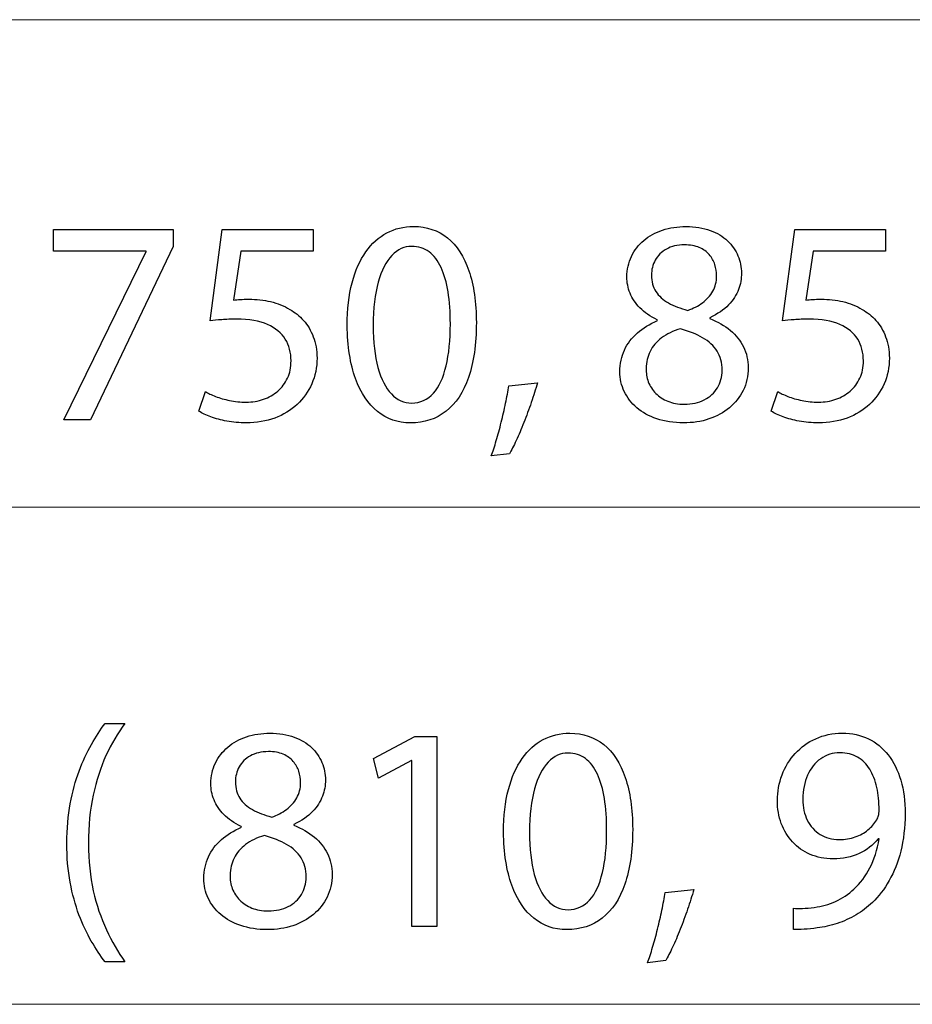
# Model space of a CAD drawing. Units: millimetres. Extents: x -43.7 to 43.7, y -14.5 to 14.5.
# Drawn here: x -7.7 to -1.2, y -14 to -6.9 of the extents above; entities that cross this region are included whole.
import ezdxf

# ---------------------------------------------------------------- set-up
doc = ezdxf.new("R2010")
doc.units = ezdxf.units.MM
doc.header["$MEASUREMENT"] = 0
doc.layers.add('Standard layer', color=7, linetype='Continuous')

msp = doc.modelspace()

# ---------------------------------------------------------------- linework, layer by layer
at = {"layer": 'Standard layer', "color": 250, "lineweight": 15}
msp.add_open_spline([(28.4776, -6.9071), (28.4776, -6.9071), (-35.7854, -6.9071), (-35.7854, -6.9071)], degree=3, dxfattribs=at)
at = {"layer": 'Standard layer', "color": 250}
for points, knots in [([(-4.8154, -8.404), (-4.8856, -8.404), (-4.9498, -8.4195), (-5.0084, -8.4505), (-5.0084, -8.4505), (-5.0669, -8.4816), (-5.1174, -8.5271), (-5.1604, -8.5878), (-5.1604, -8.5878), (-5.2035, -8.6484), (-5.2366, -8.7232), (-5.2603, -8.8121), (-5.2603, -8.8121), (-5.2836, -8.901), (-5.2955, -9.0033), (-5.2959, -9.1194), (-5.2959, -9.1194), (-5.2938, -9.2715), (-5.2737, -9.3999), (-5.2352, -9.505), (-5.2352, -9.505), (-5.1968, -9.6101), (-5.1435, -9.6899), (-5.0758, -9.7442), (-5.0758, -9.7442), (-5.008, -9.7985), (-4.929, -9.826), (-4.8387, -9.8264), (-4.8387, -9.8264), (-4.7374, -9.826), (-4.6514, -9.7978), (-4.5801, -9.7421), (-4.5801, -9.7421), (-4.5088, -9.6863), (-4.4545, -9.6045), (-4.4171, -9.4965), (-4.4171, -9.4965), (-4.3794, -9.3886), (-4.3607, -9.2566), (-4.3603, -9.1004), (-4.3603, -9.1004), (-4.3607, -8.954), (-4.3787, -8.8287), (-4.4143, -8.725), (-4.4143, -8.725), (-4.4499, -8.6213), (-4.5018, -8.5419), (-4.5695, -8.4872), (-4.5695, -8.4872), (-4.6373, -8.4322), (-4.7191, -8.4043), (-4.8154, -8.404)], [0, 0, 0, 0, 0.071429, 0.071429, 0.071429, 0.071429, 0.142857, 0.142857, 0.142857, 0.142857, 0.214286, 0.214286, 0.214286, 0.214286, 0.285714, 0.285714, 0.285714, 0.285714, 0.357143, 0.357143, 0.357143, 0.357143, 0.428571, 0.428571, 0.428571, 0.428571, 0.5, 0.5, 0.5, 0.5, 0.571429, 0.571429, 0.571429, 0.571429, 0.642857, 0.642857, 0.642857, 0.642857, 0.714286, 0.714286, 0.714286, 0.714286, 0.785714, 0.785714, 0.785714, 0.785714, 0.857143, 0.857143, 0.857143, 0.857143, 1, 1, 1, 1]), ([(-3.0479, -9.0855), (-3.1047, -9.1095), (-3.1534, -9.1395), (-3.194, -9.1748), (-3.194, -9.1748), (-3.2346, -9.2104), (-3.2659, -9.2517), (-3.2878, -9.2986), (-3.2878, -9.2986), (-3.3097, -9.3455), (-3.3206, -9.3981), (-3.321, -9.456), (-3.321, -9.456), (-3.3206, -9.5068), (-3.3104, -9.554), (-3.2892, -9.5988), (-3.2892, -9.5988), (-3.2684, -9.6433), (-3.2381, -9.6824), (-3.1982, -9.7167), (-3.1982, -9.7167), (-3.1583, -9.7505), (-3.11, -9.7773), (-3.0532, -9.7967), (-3.0532, -9.7967), (-2.9961, -9.8162), (-2.9315, -9.826), (-2.8595, -9.8264), (-2.8595, -9.8264), (-2.7936, -9.826), (-2.7322, -9.8165), (-2.6757, -9.7978), (-2.6757, -9.7978), (-2.6193, -9.7791), (-2.5696, -9.7519), (-2.5272, -9.7167), (-2.5272, -9.7167), (-2.4849, -9.6817), (-2.4517, -9.6398), (-2.4281, -9.5907), (-2.4281, -9.5907), (-2.4041, -9.5417), (-2.3921, -9.487), (-2.3918, -9.4263), (-2.3918, -9.4263), (-2.3921, -9.3713), (-2.4034, -9.3212), (-2.4256, -9.2757), (-2.4256, -9.2757), (-2.4478, -9.2305), (-2.4796, -9.1907), (-2.5209, -9.1564), (-2.5209, -9.1564), (-2.5621, -9.1219), (-2.6115, -9.0933), (-2.669, -9.0707), (-2.669, -9.0707), (-2.669, -9.0707), (-2.669, -9.0644), (-2.669, -9.0644), (-2.669, -9.0644), (-2.6129, -9.0379), (-2.5681, -9.0072), (-2.5346, -8.9719), (-2.5346, -8.9719), (-2.5011, -8.937), (-2.4768, -8.8996), (-2.462, -8.8605), (-2.462, -8.8605), (-2.4475, -8.821), (-2.4401, -8.7818), (-2.4404, -8.7426), (-2.4404, -8.7426), (-2.4404, -8.6989), (-2.4489, -8.6566), (-2.4658, -8.6163), (-2.4658, -8.6163), (-2.4828, -8.5761), (-2.5078, -8.5401), (-2.5413, -8.508), (-2.5413, -8.508), (-2.5752, -8.4763), (-2.6172, -8.4509), (-2.6673, -8.4325), (-2.6673, -8.4325), (-2.7174, -8.4138), (-2.7759, -8.4043), (-2.8426, -8.404), (-2.8426, -8.404), (-2.9036, -8.4043), (-2.9604, -8.4131), (-3.0119, -8.4304), (-3.0119, -8.4304), (-3.0638, -8.4481), (-3.109, -8.4728), (-3.1478, -8.5052), (-3.1478, -8.5052), (-3.1862, -8.5377), (-3.2162, -8.5761), (-3.2377, -8.6209), (-3.2377, -8.6209), (-3.2589, -8.6657), (-3.2698, -8.7155), (-3.2702, -8.7702), (-3.2702, -8.7702), (-3.2702, -8.81), (-3.2628, -8.8488), (-3.2473, -8.8869), (-3.2473, -8.8869), (-3.2321, -8.925), (-3.2081, -8.9607), (-3.1756, -8.9935), (-3.1756, -8.9935), (-3.1432, -9.0263), (-3.1016, -9.0548), (-3.05, -9.0792), (-3.05, -9.0792), (-3.05, -9.0792), (-3.0479, -9.0855), (-3.0479, -9.0855)], [0, 0, 0, 0, 0.032258, 0.032258, 0.032258, 0.032258, 0.064516, 0.064516, 0.064516, 0.064516, 0.096774, 0.096774, 0.096774, 0.096774, 0.129032, 0.129032, 0.129032, 0.129032, 0.16129, 0.16129, 0.16129, 0.16129, 0.193548, 0.193548, 0.193548, 0.193548, 0.225806, 0.225806, 0.225806, 0.225806, 0.258065, 0.258065, 0.258065, 0.258065, 0.290323, 0.290323, 0.290323, 0.290323, 0.322581, 0.322581, 0.322581, 0.322581, 0.354839, 0.354839, 0.354839, 0.354839, 0.387097, 0.387097, 0.387097, 0.387097, 0.419355, 0.419355, 0.419355, 0.419355, 0.451613, 0.451613, 0.451613, 0.451613, 0.483871, 0.483871, 0.483871, 0.483871, 0.516129, 0.516129, 0.516129, 0.516129, 0.548387, 0.548387, 0.548387, 0.548387, 0.580645, 0.580645, 0.580645, 0.580645, 0.612903, 0.612903, 0.612903, 0.612903, 0.645161, 0.645161, 0.645161, 0.645161, 0.677419, 0.677419, 0.677419, 0.677419, 0.709677, 0.709677, 0.709677, 0.709677, 0.741935, 0.741935, 0.741935, 0.741935, 0.774194, 0.774194, 0.774194, 0.774194, 0.806452, 0.806452, 0.806452, 0.806452, 0.83871, 0.83871, 0.83871, 0.83871, 0.870968, 0.870968, 0.870968, 0.870968, 0.903226, 0.903226, 0.903226, 0.903226, 0.935484, 0.935484, 0.935484, 0.935484, 1, 1, 1, 1]), ([(-7.4232, -8.4272), (-7.4232, -8.4272), (-7.4232, -8.5818), (-7.4232, -8.5818), (-7.4232, -8.5818), (-7.4232, -8.5818), (-6.7501, -8.5818), (-6.7501, -8.5818), (-6.7501, -8.5818), (-6.7501, -8.5818), (-6.7501, -8.586), (-6.7501, -8.586), (-6.7501, -8.586), (-6.7501, -8.586), (-7.347, -9.8031), (-7.347, -9.8031), (-7.347, -9.8031), (-7.347, -9.8031), (-7.1544, -9.8031), (-7.1544, -9.8031), (-7.1544, -9.8031), (-7.1544, -9.8031), (-6.5554, -8.55), (-6.5554, -8.55), (-6.5554, -8.55), (-6.5554, -8.55), (-6.5554, -8.4272), (-6.5554, -8.4272), (-6.5554, -8.4272), (-6.5554, -8.4272), (-7.4232, -8.4272), (-7.4232, -8.4272)], [0, 0, 0, 0, 0.111111, 0.111111, 0.111111, 0.111111, 0.222222, 0.222222, 0.222222, 0.222222, 0.333333, 0.333333, 0.333333, 0.333333, 0.444444, 0.444444, 0.444444, 0.444444, 0.555556, 0.555556, 0.555556, 0.555556, 0.666667, 0.666667, 0.666667, 0.666667, 0.777778, 0.777778, 0.777778, 0.777778, 1, 1, 1, 1]), ([(-5.5415, -8.4272), (-5.5415, -8.4272), (-6.1998, -8.4272), (-6.1998, -8.4272), (-6.1998, -8.4272), (-6.1998, -8.4272), (-6.2887, -9.0877), (-6.2887, -9.0877), (-6.2887, -9.0877), (-6.2633, -9.0841), (-6.235, -9.0813), (-6.2033, -9.0788), (-6.2033, -9.0788), (-6.1719, -9.0764), (-6.1359, -9.075), (-6.096, -9.075), (-6.096, -9.075), (-6.005, -9.0753), (-5.9306, -9.0884), (-5.8727, -9.1138), (-5.8727, -9.1138), (-5.8145, -9.1395), (-5.7715, -9.1748), (-5.7436, -9.2199), (-5.7436, -9.2199), (-5.7157, -9.2655), (-5.702, -9.318), (-5.7023, -9.3776), (-5.7023, -9.3776), (-5.702, -9.4239), (-5.7105, -9.4651), (-5.7277, -9.5018), (-5.7277, -9.5018), (-5.7447, -9.5389), (-5.7683, -9.5699), (-5.7983, -9.596), (-5.7983, -9.596), (-5.8283, -9.6218), (-5.8629, -9.6415), (-5.902, -9.6553), (-5.902, -9.6553), (-5.9412, -9.669), (-5.9824, -9.6761), (-6.0262, -9.6761), (-6.0262, -9.6761), (-6.0689, -9.6757), (-6.1091, -9.6719), (-6.1468, -9.6638), (-6.1468, -9.6638), (-6.1846, -9.656), (-6.2185, -9.6465), (-6.2484, -9.6348), (-6.2484, -9.6348), (-6.2784, -9.6232), (-6.3031, -9.6115), (-6.3225, -9.5999), (-6.3225, -9.5999), (-6.3225, -9.5999), (-6.3691, -9.7417), (-6.3691, -9.7417), (-6.3691, -9.7417), (-6.3462, -9.7562), (-6.3176, -9.7696), (-6.2834, -9.7826), (-6.2834, -9.7826), (-6.2492, -9.7953), (-6.2103, -9.8056), (-6.167, -9.8137), (-6.167, -9.8137), (-6.1232, -9.8218), (-6.0763, -9.826), (-6.0262, -9.8264), (-6.0262, -9.8264), (-5.9511, -9.826), (-5.8826, -9.814), (-5.8202, -9.7908), (-5.8202, -9.7908), (-5.7577, -9.7675), (-5.7037, -9.7347), (-5.6582, -9.6923), (-5.6582, -9.6923), (-5.6124, -9.65), (-5.5771, -9.6002), (-5.5521, -9.5435), (-5.5521, -9.5435), (-5.527, -9.4863), (-5.5143, -9.4239), (-5.514, -9.3565), (-5.514, -9.3565), (-5.5143, -9.2993), (-5.5235, -9.2478), (-5.5411, -9.2023), (-5.5411, -9.2023), (-5.5588, -9.1568), (-5.582, -9.1176), (-5.6117, -9.0845), (-5.6117, -9.0845), (-5.6413, -9.0513), (-5.6745, -9.0249), (-5.7108, -9.0051), (-5.7108, -9.0051), (-5.7535, -8.979), (-5.7997, -8.9599), (-5.8502, -8.9483), (-5.8502, -8.9483), (-5.9006, -8.9367), (-5.9528, -8.9307), (-6.0071, -8.931), (-6.0071, -8.931), (-6.0318, -8.931), (-6.053, -8.9314), (-6.0703, -8.9324), (-6.0703, -8.9324), (-6.0876, -8.9335), (-6.1038, -8.9353), (-6.1193, -8.9374), (-6.1193, -8.9374), (-6.1193, -8.9374), (-6.0664, -8.5839), (-6.0664, -8.5839), (-6.0664, -8.5839), (-6.0664, -8.5839), (-5.5415, -8.5839), (-5.5415, -8.5839), (-5.5415, -8.5839), (-5.5415, -8.5839), (-5.5415, -8.4272), (-5.5415, -8.4272)], [0, 0, 0, 0, 0.030303, 0.030303, 0.030303, 0.030303, 0.060606, 0.060606, 0.060606, 0.060606, 0.090909, 0.090909, 0.090909, 0.090909, 0.121212, 0.121212, 0.121212, 0.121212, 0.151515, 0.151515, 0.151515, 0.151515, 0.181818, 0.181818, 0.181818, 0.181818, 0.212121, 0.212121, 0.212121, 0.212121, 0.242424, 0.242424, 0.242424, 0.242424, 0.272727, 0.272727, 0.272727, 0.272727, 0.30303, 0.30303, 0.30303, 0.30303, 0.333333, 0.333333, 0.333333, 0.333333, 0.363636, 0.363636, 0.363636, 0.363636, 0.393939, 0.393939, 0.393939, 0.393939, 0.424242, 0.424242, 0.424242, 0.424242, 0.454545, 0.454545, 0.454545, 0.454545, 0.484848, 0.484848, 0.484848, 0.484848, 0.515152, 0.515152, 0.515152, 0.515152, 0.545455, 0.545455, 0.545455, 0.545455, 0.575758, 0.575758, 0.575758, 0.575758, 0.606061, 0.606061, 0.606061, 0.606061, 0.636364, 0.636364, 0.636364, 0.636364, 0.666667, 0.666667, 0.666667, 0.666667, 0.69697, 0.69697, 0.69697, 0.69697, 0.727273, 0.727273, 0.727273, 0.727273, 0.757576, 0.757576, 0.757576, 0.757576, 0.787879, 0.787879, 0.787879, 0.787879, 0.818182, 0.818182, 0.818182, 0.818182, 0.848485, 0.848485, 0.848485, 0.848485, 0.878788, 0.878788, 0.878788, 0.878788, 0.909091, 0.909091, 0.909091, 0.909091, 0.939394, 0.939394, 0.939394, 0.939394, 1, 1, 1, 1]), ([(-1.3969, -8.4272), (-1.3969, -8.4272), (-2.0552, -8.4272), (-2.0552, -8.4272), (-2.0552, -8.4272), (-2.0552, -8.4272), (-2.1441, -9.0877), (-2.1441, -9.0877), (-2.1441, -9.0877), (-2.1187, -9.0841), (-2.0904, -9.0813), (-2.0587, -9.0788), (-2.0587, -9.0788), (-2.0273, -9.0764), (-1.9913, -9.075), (-1.9514, -9.075), (-1.9514, -9.075), (-1.8604, -9.0753), (-1.786, -9.0884), (-1.7281, -9.1138), (-1.7281, -9.1138), (-1.6699, -9.1395), (-1.6269, -9.1748), (-1.599, -9.2199), (-1.599, -9.2199), (-1.5711, -9.2655), (-1.5574, -9.318), (-1.5577, -9.3776), (-1.5577, -9.3776), (-1.5574, -9.4239), (-1.5659, -9.4651), (-1.5831, -9.5018), (-1.5831, -9.5018), (-1.6001, -9.5389), (-1.6237, -9.5699), (-1.6537, -9.596), (-1.6537, -9.596), (-1.6837, -9.6218), (-1.7183, -9.6415), (-1.7574, -9.6553), (-1.7574, -9.6553), (-1.7966, -9.669), (-1.8378, -9.6761), (-1.8816, -9.6761), (-1.8816, -9.6761), (-1.9243, -9.6757), (-1.9645, -9.6719), (-2.0022, -9.6638), (-2.0022, -9.6638), (-2.04, -9.656), (-2.0739, -9.6465), (-2.1038, -9.6348), (-2.1038, -9.6348), (-2.1338, -9.6232), (-2.1585, -9.6115), (-2.1779, -9.5999), (-2.1779, -9.5999), (-2.1779, -9.5999), (-2.2245, -9.7417), (-2.2245, -9.7417), (-2.2245, -9.7417), (-2.2016, -9.7562), (-2.173, -9.7696), (-2.1388, -9.7826), (-2.1388, -9.7826), (-2.1046, -9.7953), (-2.0657, -9.8056), (-2.0224, -9.8137), (-2.0224, -9.8137), (-1.9786, -9.8218), (-1.9317, -9.826), (-1.8816, -9.8264), (-1.8816, -9.8264), (-1.8065, -9.826), (-1.738, -9.814), (-1.6756, -9.7908), (-1.6756, -9.7908), (-1.6131, -9.7675), (-1.5591, -9.7347), (-1.5136, -9.6923), (-1.5136, -9.6923), (-1.4678, -9.65), (-1.4325, -9.6002), (-1.4075, -9.5435), (-1.4075, -9.5435), (-1.3824, -9.4863), (-1.3697, -9.4239), (-1.3694, -9.3565), (-1.3694, -9.3565), (-1.3697, -9.2993), (-1.3789, -9.2478), (-1.3965, -9.2023), (-1.3965, -9.2023), (-1.4142, -9.1568), (-1.4374, -9.1176), (-1.4671, -9.0845), (-1.4671, -9.0845), (-1.4967, -9.0513), (-1.5299, -9.0249), (-1.5662, -9.0051), (-1.5662, -9.0051), (-1.6089, -8.979), (-1.6551, -8.9599), (-1.7056, -8.9483), (-1.7056, -8.9483), (-1.756, -8.9367), (-1.8082, -8.9307), (-1.8625, -8.931), (-1.8625, -8.931), (-1.8872, -8.931), (-1.9084, -8.9314), (-1.9257, -8.9324), (-1.9257, -8.9324), (-1.943, -8.9335), (-1.9592, -8.9353), (-1.9747, -8.9374), (-1.9747, -8.9374), (-1.9747, -8.9374), (-1.9218, -8.5839), (-1.9218, -8.5839), (-1.9218, -8.5839), (-1.9218, -8.5839), (-1.3969, -8.5839), (-1.3969, -8.5839), (-1.3969, -8.5839), (-1.3969, -8.5839), (-1.3969, -8.4272), (-1.3969, -8.4272)], [0, 0, 0, 0, 0.030303, 0.030303, 0.030303, 0.030303, 0.060606, 0.060606, 0.060606, 0.060606, 0.090909, 0.090909, 0.090909, 0.090909, 0.121212, 0.121212, 0.121212, 0.121212, 0.151515, 0.151515, 0.151515, 0.151515, 0.181818, 0.181818, 0.181818, 0.181818, 0.212121, 0.212121, 0.212121, 0.212121, 0.242424, 0.242424, 0.242424, 0.242424, 0.272727, 0.272727, 0.272727, 0.272727, 0.30303, 0.30303, 0.30303, 0.30303, 0.333333, 0.333333, 0.333333, 0.333333, 0.363636, 0.363636, 0.363636, 0.363636, 0.393939, 0.393939, 0.393939, 0.393939, 0.424242, 0.424242, 0.424242, 0.424242, 0.454545, 0.454545, 0.454545, 0.454545, 0.484848, 0.484848, 0.484848, 0.484848, 0.515152, 0.515152, 0.515152, 0.515152, 0.545455, 0.545455, 0.545455, 0.545455, 0.575758, 0.575758, 0.575758, 0.575758, 0.606061, 0.606061, 0.606061, 0.606061, 0.636364, 0.636364, 0.636364, 0.636364, 0.666667, 0.666667, 0.666667, 0.666667, 0.69697, 0.69697, 0.69697, 0.69697, 0.727273, 0.727273, 0.727273, 0.727273, 0.757576, 0.757576, 0.757576, 0.757576, 0.787879, 0.787879, 0.787879, 0.787879, 0.818182, 0.818182, 0.818182, 0.818182, 0.848485, 0.848485, 0.848485, 0.848485, 0.878788, 0.878788, 0.878788, 0.878788, 0.909091, 0.909091, 0.909091, 0.909091, 0.939394, 0.939394, 0.939394, 0.939394, 1, 1, 1, 1]), ([(-4.8281, -8.5479), (-4.7794, -8.5482), (-4.7374, -8.5613), (-4.7022, -8.5878), (-4.7022, -8.5878), (-4.6669, -8.6142), (-4.638, -8.652), (-4.6154, -8.7014), (-4.6154, -8.7014), (-4.5928, -8.7504), (-4.5759, -8.8097), (-4.5649, -8.8781), (-4.5649, -8.8781), (-4.554, -8.9469), (-4.5487, -9.0238), (-4.5487, -9.1088), (-4.5487, -9.1088), (-4.5487, -9.2267), (-4.5589, -9.3283), (-4.5794, -9.4136), (-4.5794, -9.4136), (-4.5995, -9.4994), (-4.6305, -9.5653), (-4.6718, -9.6119), (-4.6718, -9.6119), (-4.7131, -9.6585), (-4.7653, -9.6817), (-4.8281, -9.6824), (-4.8281, -9.6824), (-4.8849, -9.6821), (-4.9339, -9.6602), (-4.9759, -9.6165), (-4.9759, -9.6165), (-5.0176, -9.5727), (-5.0497, -9.5092), (-5.0726, -9.426), (-5.0726, -9.426), (-5.0955, -9.3424), (-5.1072, -9.2411), (-5.1075, -9.1215), (-5.1075, -9.1215), (-5.1072, -8.9963), (-5.0948, -8.8915), (-5.0708, -8.8061), (-5.0708, -8.8061), (-5.0468, -8.7211), (-5.014, -8.6569), (-4.972, -8.6132), (-4.972, -8.6132), (-4.9301, -8.5698), (-4.8821, -8.5479), (-4.8281, -8.5479)], [0, 0, 0, 0, 0.071429, 0.071429, 0.071429, 0.071429, 0.142857, 0.142857, 0.142857, 0.142857, 0.214286, 0.214286, 0.214286, 0.214286, 0.285714, 0.285714, 0.285714, 0.285714, 0.357143, 0.357143, 0.357143, 0.357143, 0.428571, 0.428571, 0.428571, 0.428571, 0.5, 0.5, 0.5, 0.5, 0.571429, 0.571429, 0.571429, 0.571429, 0.642857, 0.642857, 0.642857, 0.642857, 0.714286, 0.714286, 0.714286, 0.714286, 0.785714, 0.785714, 0.785714, 0.785714, 0.857143, 0.857143, 0.857143, 0.857143, 1, 1, 1, 1]), ([(-2.8532, -8.5373), (-2.8116, -8.5377), (-2.7759, -8.544), (-2.7463, -8.5567), (-2.7463, -8.5567), (-2.7167, -8.5694), (-2.6927, -8.5867), (-2.674, -8.6082), (-2.674, -8.6082), (-2.6556, -8.6297), (-2.6419, -8.6537), (-2.6331, -8.6802), (-2.6331, -8.6802), (-2.6246, -8.7066), (-2.6204, -8.7338), (-2.6204, -8.7617), (-2.6204, -8.7617), (-2.6207, -8.8033), (-2.6299, -8.8404), (-2.6482, -8.8728), (-2.6482, -8.8728), (-2.6666, -8.9056), (-2.6913, -8.9335), (-2.723, -8.9564), (-2.723, -8.9564), (-2.7544, -8.9797), (-2.79, -8.998), (-2.8299, -9.0115), (-2.8299, -9.0115), (-2.8832, -8.9973), (-2.9294, -8.9794), (-2.9689, -8.9575), (-2.9689, -8.9575), (-3.0084, -8.9353), (-3.0391, -8.9077), (-3.0606, -8.8749), (-3.0606, -8.8749), (-3.0821, -8.8421), (-3.0927, -8.803), (-3.0924, -8.7575), (-3.0924, -8.7575), (-3.0924, -8.7172), (-3.0832, -8.6809), (-3.0649, -8.6477), (-3.0649, -8.6477), (-3.0465, -8.6146), (-3.0194, -8.5881), (-2.9837, -8.568), (-2.9837, -8.568), (-2.9484, -8.5479), (-2.9047, -8.5377), (-2.8532, -8.5373)], [0, 0, 0, 0, 0.071429, 0.071429, 0.071429, 0.071429, 0.142857, 0.142857, 0.142857, 0.142857, 0.214286, 0.214286, 0.214286, 0.214286, 0.285714, 0.285714, 0.285714, 0.285714, 0.357143, 0.357143, 0.357143, 0.357143, 0.428571, 0.428571, 0.428571, 0.428571, 0.5, 0.5, 0.5, 0.5, 0.571429, 0.571429, 0.571429, 0.571429, 0.642857, 0.642857, 0.642857, 0.642857, 0.714286, 0.714286, 0.714286, 0.714286, 0.785714, 0.785714, 0.785714, 0.785714, 0.857143, 0.857143, 0.857143, 0.857143, 1, 1, 1, 1]), ([(-2.8553, -9.6909), (-2.8994, -9.6906), (-2.9386, -9.6835), (-2.9731, -9.6697), (-2.9731, -9.6697), (-3.0081, -9.6556), (-3.0373, -9.6366), (-3.0613, -9.6122), (-3.0613, -9.6122), (-3.085, -9.5883), (-3.103, -9.5604), (-3.115, -9.5293), (-3.115, -9.5293), (-3.1266, -9.4983), (-3.1319, -9.4651), (-3.1305, -9.4306), (-3.1305, -9.4306), (-3.1305, -9.3865), (-3.121, -9.3459), (-3.1019, -9.3085), (-3.1019, -9.3085), (-3.0832, -9.2711), (-3.0553, -9.2383), (-3.0186, -9.2104), (-3.0186, -9.2104), (-2.9816, -9.1826), (-2.9364, -9.1607), (-2.8828, -9.1448), (-2.8828, -9.1448), (-2.8204, -9.1621), (-2.7668, -9.1836), (-2.7216, -9.2097), (-2.7216, -9.2097), (-2.6764, -9.2355), (-2.6415, -9.2676), (-2.6172, -9.3057), (-2.6172, -9.3057), (-2.5928, -9.3441), (-2.5805, -9.3907), (-2.5801, -9.4454), (-2.5801, -9.4454), (-2.5805, -9.493), (-2.5918, -9.5353), (-2.6144, -9.572), (-2.6144, -9.572), (-2.6369, -9.6087), (-2.6687, -9.6376), (-2.7096, -9.6588), (-2.7096, -9.6588), (-2.7505, -9.68), (-2.7992, -9.6906), (-2.8553, -9.6909)], [0, 0, 0, 0, 0.071429, 0.071429, 0.071429, 0.071429, 0.142857, 0.142857, 0.142857, 0.142857, 0.214286, 0.214286, 0.214286, 0.214286, 0.285714, 0.285714, 0.285714, 0.285714, 0.357143, 0.357143, 0.357143, 0.357143, 0.428571, 0.428571, 0.428571, 0.428571, 0.5, 0.5, 0.5, 0.5, 0.571429, 0.571429, 0.571429, 0.571429, 0.642857, 0.642857, 0.642857, 0.642857, 0.714286, 0.714286, 0.714286, 0.714286, 0.785714, 0.785714, 0.785714, 0.785714, 0.857143, 0.857143, 0.857143, 0.857143, 1, 1, 1, 1]), ([(-4.1211, -10.0508), (-4.1059, -10.0254), (-4.0897, -9.9929), (-4.0714, -9.9537), (-4.0714, -9.9537), (-4.0534, -9.9142), (-4.035, -9.8712), (-4.0163, -9.8236), (-4.0163, -9.8236), (-3.9976, -9.7763), (-3.9796, -9.728), (-3.9627, -9.6786), (-3.9627, -9.6786), (-3.9458, -9.6292), (-3.9309, -9.5819), (-3.9179, -9.5364), (-3.9179, -9.5364), (-3.9179, -9.5364), (-4.1253, -9.5576), (-4.1253, -9.5576), (-4.1253, -9.5576), (-4.1313, -9.5967), (-4.1391, -9.6387), (-4.1483, -9.6842), (-4.1483, -9.6842), (-4.1578, -9.7297), (-4.1684, -9.7756), (-4.18, -9.8218), (-4.18, -9.8218), (-4.1917, -9.8684), (-4.2036, -9.9125), (-4.216, -9.9544), (-4.216, -9.9544), (-4.2283, -9.9964), (-4.2407, -10.0335), (-4.2523, -10.0656), (-4.2523, -10.0656), (-4.2523, -10.0656), (-4.1211, -10.0508), (-4.1211, -10.0508)], [0, 0, 0, 0, 0.090909, 0.090909, 0.090909, 0.090909, 0.181818, 0.181818, 0.181818, 0.181818, 0.272727, 0.272727, 0.272727, 0.272727, 0.363636, 0.363636, 0.363636, 0.363636, 0.454545, 0.454545, 0.454545, 0.454545, 0.545455, 0.545455, 0.545455, 0.545455, 0.636364, 0.636364, 0.636364, 0.636364, 0.727273, 0.727273, 0.727273, 0.727273, 0.818182, 0.818182, 0.818182, 0.818182, 1, 1, 1, 1]), ([(-7.0489, -12.0025), (-7.0828, -12.047), (-7.1156, -12.0974), (-7.1481, -12.1546), (-7.1481, -12.1546), (-7.1805, -12.2114), (-7.2102, -12.2756), (-7.2366, -12.3465), (-7.2366, -12.3465), (-7.2634, -12.4174), (-7.2846, -12.4964), (-7.3008, -12.5828), (-7.3008, -12.5828), (-7.3167, -12.6696), (-7.3252, -12.7645), (-7.3262, -12.8682), (-7.3262, -12.8682), (-7.3259, -12.9713), (-7.3178, -13.0658), (-7.3015, -13.1519), (-7.3015, -13.1519), (-7.2857, -13.238), (-7.2641, -13.3163), (-7.2377, -13.3868), (-7.2377, -13.3868), (-7.2109, -13.4574), (-7.1812, -13.5209), (-7.1484, -13.5773), (-7.1484, -13.5773), (-7.116, -13.6338), (-7.0828, -13.6839), (-7.0489, -13.7276), (-7.0489, -13.7276), (-7.0489, -13.7276), (-6.905, -13.7276), (-6.905, -13.7276), (-6.905, -13.7276), (-6.9551, -13.6574), (-6.9999, -13.5798), (-7.0394, -13.4951), (-7.0394, -13.4951), (-7.0793, -13.4101), (-7.1107, -13.3163), (-7.134, -13.2129), (-7.134, -13.2129), (-7.1572, -13.1099), (-7.1692, -12.9956), (-7.1696, -12.8704), (-7.1696, -12.8704), (-7.1692, -12.7423), (-7.158, -12.6255), (-7.1354, -12.5207), (-7.1354, -12.5207), (-7.1128, -12.4156), (-7.0818, -12.3204), (-7.0422, -12.235), (-7.0422, -12.235), (-7.0027, -12.1496), (-6.9569, -12.072), (-6.905, -12.0025), (-6.905, -12.0025), (-6.905, -12.0025), (-7.0489, -12.0025), (-7.0489, -12.0025)], [0, 0, 0, 0, 0.058824, 0.058824, 0.058824, 0.058824, 0.117647, 0.117647, 0.117647, 0.117647, 0.176471, 0.176471, 0.176471, 0.176471, 0.235294, 0.235294, 0.235294, 0.235294, 0.294118, 0.294118, 0.294118, 0.294118, 0.352941, 0.352941, 0.352941, 0.352941, 0.411765, 0.411765, 0.411765, 0.411765, 0.470588, 0.470588, 0.470588, 0.470588, 0.529412, 0.529412, 0.529412, 0.529412, 0.588235, 0.588235, 0.588235, 0.588235, 0.647059, 0.647059, 0.647059, 0.647059, 0.705882, 0.705882, 0.705882, 0.705882, 0.764706, 0.764706, 0.764706, 0.764706, 0.823529, 0.823529, 0.823529, 0.823529, 0.882353, 0.882353, 0.882353, 0.882353, 1, 1, 1, 1]), ([(-6.0605, -12.7539), (-6.1173, -12.7779), (-6.166, -12.8079), (-6.2066, -12.8432), (-6.2066, -12.8432), (-6.2472, -12.8788), (-6.2785, -12.9201), (-6.3004, -12.967), (-6.3004, -12.967), (-6.3223, -13.0139), (-6.3332, -13.0665), (-6.3336, -13.1244), (-6.3336, -13.1244), (-6.3332, -13.1752), (-6.323, -13.2224), (-6.3018, -13.2672), (-6.3018, -13.2672), (-6.281, -13.3117), (-6.2507, -13.3508), (-6.2108, -13.3851), (-6.2108, -13.3851), (-6.1709, -13.4189), (-6.1226, -13.4457), (-6.0658, -13.4651), (-6.0658, -13.4651), (-6.0087, -13.4846), (-5.9441, -13.4944), (-5.8721, -13.4948), (-5.8721, -13.4948), (-5.8062, -13.4944), (-5.7448, -13.4849), (-5.6883, -13.4662), (-5.6883, -13.4662), (-5.6319, -13.4475), (-5.5822, -13.4203), (-5.5398, -13.3851), (-5.5398, -13.3851), (-5.4975, -13.3501), (-5.4643, -13.3082), (-5.4407, -13.2591), (-5.4407, -13.2591), (-5.4167, -13.2101), (-5.4047, -13.1554), (-5.4044, -13.0947), (-5.4044, -13.0947), (-5.4047, -13.0397), (-5.416, -12.9896), (-5.4382, -12.9441), (-5.4382, -12.9441), (-5.4604, -12.8989), (-5.4922, -12.8591), (-5.5335, -12.8248), (-5.5335, -12.8248), (-5.5747, -12.7903), (-5.6241, -12.7617), (-5.6816, -12.7391), (-5.6816, -12.7391), (-5.6816, -12.7391), (-5.6816, -12.7328), (-5.6816, -12.7328), (-5.6816, -12.7328), (-5.6255, -12.7063), (-5.5807, -12.6756), (-5.5472, -12.6403), (-5.5472, -12.6403), (-5.5137, -12.6054), (-5.4894, -12.568), (-5.4746, -12.5289), (-5.4746, -12.5289), (-5.4601, -12.4894), (-5.4527, -12.4502), (-5.453, -12.411), (-5.453, -12.411), (-5.453, -12.3673), (-5.4615, -12.325), (-5.4784, -12.2847), (-5.4784, -12.2847), (-5.4954, -12.2445), (-5.5204, -12.2085), (-5.5539, -12.1764), (-5.5539, -12.1764), (-5.5878, -12.1447), (-5.6298, -12.1193), (-5.6799, -12.1009), (-5.6799, -12.1009), (-5.73, -12.0822), (-5.7885, -12.0727), (-5.8552, -12.0724), (-5.8552, -12.0724), (-5.9162, -12.0727), (-5.973, -12.0815), (-6.0245, -12.0988), (-6.0245, -12.0988), (-6.0764, -12.1165), (-6.1216, -12.1412), (-6.1604, -12.1736), (-6.1604, -12.1736), (-6.1988, -12.2061), (-6.2288, -12.2445), (-6.2503, -12.2893), (-6.2503, -12.2893), (-6.2715, -12.3341), (-6.2824, -12.3839), (-6.2828, -12.4386), (-6.2828, -12.4386), (-6.2828, -12.4784), (-6.2754, -12.5172), (-6.2599, -12.5553), (-6.2599, -12.5553), (-6.2447, -12.5934), (-6.2207, -12.6291), (-6.1882, -12.6619), (-6.1882, -12.6619), (-6.1558, -12.6947), (-6.1142, -12.7232), (-6.0626, -12.7476), (-6.0626, -12.7476), (-6.0626, -12.7476), (-6.0605, -12.7539), (-6.0605, -12.7539)], [0, 0, 0, 0, 0.032258, 0.032258, 0.032258, 0.032258, 0.064516, 0.064516, 0.064516, 0.064516, 0.096774, 0.096774, 0.096774, 0.096774, 0.129032, 0.129032, 0.129032, 0.129032, 0.16129, 0.16129, 0.16129, 0.16129, 0.193548, 0.193548, 0.193548, 0.193548, 0.225806, 0.225806, 0.225806, 0.225806, 0.258065, 0.258065, 0.258065, 0.258065, 0.290323, 0.290323, 0.290323, 0.290323, 0.322581, 0.322581, 0.322581, 0.322581, 0.354839, 0.354839, 0.354839, 0.354839, 0.387097, 0.387097, 0.387097, 0.387097, 0.419355, 0.419355, 0.419355, 0.419355, 0.451613, 0.451613, 0.451613, 0.451613, 0.483871, 0.483871, 0.483871, 0.483871, 0.516129, 0.516129, 0.516129, 0.516129, 0.548387, 0.548387, 0.548387, 0.548387, 0.580645, 0.580645, 0.580645, 0.580645, 0.612903, 0.612903, 0.612903, 0.612903, 0.645161, 0.645161, 0.645161, 0.645161, 0.677419, 0.677419, 0.677419, 0.677419, 0.709677, 0.709677, 0.709677, 0.709677, 0.741935, 0.741935, 0.741935, 0.741935, 0.774194, 0.774194, 0.774194, 0.774194, 0.806452, 0.806452, 0.806452, 0.806452, 0.83871, 0.83871, 0.83871, 0.83871, 0.870968, 0.870968, 0.870968, 0.870968, 0.903226, 0.903226, 0.903226, 0.903226, 0.935484, 0.935484, 0.935484, 0.935484, 1, 1, 1, 1]), ([(-4.8265, -13.4715), (-4.8265, -13.4715), (-4.6465, -13.4715), (-4.6465, -13.4715), (-4.6465, -13.4715), (-4.6465, -13.4715), (-4.6465, -12.0956), (-4.6465, -12.0956), (-4.6465, -12.0956), (-4.6465, -12.0956), (-4.8053, -12.0956), (-4.8053, -12.0956), (-4.8053, -12.0956), (-4.8053, -12.0956), (-5.1059, -12.2565), (-5.1059, -12.2565), (-5.1059, -12.2565), (-5.1059, -12.2565), (-5.0699, -12.3983), (-5.0699, -12.3983), (-5.0699, -12.3983), (-5.0699, -12.3983), (-4.8307, -12.2692), (-4.8307, -12.2692), (-4.8307, -12.2692), (-4.8307, -12.2692), (-4.8265, -12.2692), (-4.8265, -12.2692), (-4.8265, -12.2692), (-4.8265, -12.2692), (-4.8265, -13.4715), (-4.8265, -13.4715)], [0, 0, 0, 0, 0.111111, 0.111111, 0.111111, 0.111111, 0.222222, 0.222222, 0.222222, 0.222222, 0.333333, 0.333333, 0.333333, 0.333333, 0.444444, 0.444444, 0.444444, 0.444444, 0.555556, 0.555556, 0.555556, 0.555556, 0.666667, 0.666667, 0.666667, 0.666667, 0.777778, 0.777778, 0.777778, 0.777778, 1, 1, 1, 1]), ([(-3.6834, -12.0724), (-3.7536, -12.0724), (-3.8178, -12.0879), (-3.8764, -12.1189), (-3.8764, -12.1189), (-3.9349, -12.15), (-3.9854, -12.1955), (-4.0284, -12.2562), (-4.0284, -12.2562), (-4.0715, -12.3168), (-4.1046, -12.3916), (-4.1283, -12.4805), (-4.1283, -12.4805), (-4.1516, -12.5694), (-4.1635, -12.6717), (-4.1639, -12.7878), (-4.1639, -12.7878), (-4.1618, -12.9399), (-4.1417, -13.0683), (-4.1032, -13.1734), (-4.1032, -13.1734), (-4.0648, -13.2785), (-4.0115, -13.3583), (-3.9438, -13.4126), (-3.9438, -13.4126), (-3.876, -13.4669), (-3.797, -13.4944), (-3.7067, -13.4948), (-3.7067, -13.4948), (-3.6054, -13.4944), (-3.5194, -13.4662), (-3.4481, -13.4105), (-3.4481, -13.4105), (-3.3768, -13.3547), (-3.3225, -13.2729), (-3.2851, -13.1649), (-3.2851, -13.1649), (-3.2474, -13.057), (-3.2287, -12.925), (-3.2283, -12.7688), (-3.2283, -12.7688), (-3.2287, -12.6224), (-3.2467, -12.4971), (-3.2823, -12.3934), (-3.2823, -12.3934), (-3.3179, -12.2897), (-3.3698, -12.2103), (-3.4375, -12.1556), (-3.4375, -12.1556), (-3.5053, -12.1006), (-3.5871, -12.0727), (-3.6834, -12.0724)], [0, 0, 0, 0, 0.071429, 0.071429, 0.071429, 0.071429, 0.142857, 0.142857, 0.142857, 0.142857, 0.214286, 0.214286, 0.214286, 0.214286, 0.285714, 0.285714, 0.285714, 0.285714, 0.357143, 0.357143, 0.357143, 0.357143, 0.428571, 0.428571, 0.428571, 0.428571, 0.5, 0.5, 0.5, 0.5, 0.571429, 0.571429, 0.571429, 0.571429, 0.642857, 0.642857, 0.642857, 0.642857, 0.714286, 0.714286, 0.714286, 0.714286, 0.785714, 0.785714, 0.785714, 0.785714, 0.857143, 0.857143, 0.857143, 0.857143, 1, 1, 1, 1]), ([(-2.0641, -13.4927), (-2.0419, -13.4937), (-2.0161, -13.4937), (-1.9872, -13.492), (-1.9872, -13.492), (-1.9583, -13.4906), (-1.9265, -13.4874), (-1.8926, -13.4821), (-1.8926, -13.4821), (-1.8429, -13.4764), (-1.7942, -13.4655), (-1.7466, -13.45), (-1.7466, -13.45), (-1.699, -13.4341), (-1.6535, -13.4133), (-1.6104, -13.3879), (-1.6104, -13.3879), (-1.5674, -13.3625), (-1.5282, -13.3325), (-1.4926, -13.2979), (-1.4926, -13.2979), (-1.4471, -13.2542), (-1.4065, -13.2016), (-1.3709, -13.1395), (-1.3709, -13.1395), (-1.3352, -13.0778), (-1.3074, -13.0065), (-1.2869, -12.9257), (-1.2869, -12.9257), (-1.2665, -12.845), (-1.2559, -12.7546), (-1.2555, -12.6545), (-1.2555, -12.6545), (-1.2555, -12.5652), (-1.2661, -12.4851), (-1.2869, -12.4135), (-1.2869, -12.4135), (-1.3077, -12.3419), (-1.3381, -12.2809), (-1.3776, -12.2301), (-1.3776, -12.2301), (-1.4171, -12.1793), (-1.4647, -12.1404), (-1.5208, -12.1133), (-1.5208, -12.1133), (-1.5769, -12.0861), (-1.6401, -12.0727), (-1.7106, -12.0724), (-1.7106, -12.0724), (-1.7812, -12.0727), (-1.8454, -12.0861), (-1.9029, -12.1122), (-1.9029, -12.1122), (-1.9604, -12.138), (-2.0098, -12.174), (-2.051, -12.2191), (-2.051, -12.2191), (-2.0927, -12.2646), (-2.1244, -12.3165), (-2.1466, -12.375), (-2.1466, -12.375), (-2.1689, -12.4336), (-2.1802, -12.4957), (-2.1805, -12.5613), (-2.1805, -12.5613), (-2.1802, -12.6202), (-2.1706, -12.6753), (-2.1519, -12.7261), (-2.1519, -12.7261), (-2.1329, -12.7772), (-2.1057, -12.8217), (-2.0704, -12.8601), (-2.0704, -12.8601), (-2.0352, -12.8982), (-1.9925, -12.9282), (-1.9431, -12.9497), (-1.9431, -12.9497), (-1.8933, -12.9713), (-1.838, -12.9822), (-1.7762, -12.9825), (-1.7762, -12.9825), (-1.7064, -12.9822), (-1.6439, -12.9695), (-1.5893, -12.9444), (-1.5893, -12.9444), (-1.5349, -12.9194), (-1.4884, -12.8834), (-1.4503, -12.8365), (-1.4503, -12.8365), (-1.4503, -12.8365), (-1.4439, -12.8365), (-1.4439, -12.8365), (-1.4439, -12.8365), (-1.457, -12.9169), (-1.4792, -12.9875), (-1.5102, -13.0478), (-1.5102, -13.0478), (-1.5416, -13.1085), (-1.5801, -13.1593), (-1.6259, -13.2006), (-1.6259, -13.2006), (-1.6655, -13.2387), (-1.7095, -13.2683), (-1.7586, -13.2902), (-1.7586, -13.2902), (-1.8076, -13.312), (-1.8595, -13.3265), (-1.9138, -13.3339), (-1.9138, -13.3339), (-1.9452, -13.3371), (-1.9734, -13.3396), (-1.9978, -13.341), (-1.9978, -13.341), (-2.0221, -13.3424), (-2.0443, -13.3424), (-2.0641, -13.3403), (-2.0641, -13.3403), (-2.0641, -13.3403), (-2.0641, -13.4927), (-2.0641, -13.4927)], [0, 0, 0, 0, 0.032258, 0.032258, 0.032258, 0.032258, 0.064516, 0.064516, 0.064516, 0.064516, 0.096774, 0.096774, 0.096774, 0.096774, 0.129032, 0.129032, 0.129032, 0.129032, 0.16129, 0.16129, 0.16129, 0.16129, 0.193548, 0.193548, 0.193548, 0.193548, 0.225806, 0.225806, 0.225806, 0.225806, 0.258065, 0.258065, 0.258065, 0.258065, 0.290323, 0.290323, 0.290323, 0.290323, 0.322581, 0.322581, 0.322581, 0.322581, 0.354839, 0.354839, 0.354839, 0.354839, 0.387097, 0.387097, 0.387097, 0.387097, 0.419355, 0.419355, 0.419355, 0.419355, 0.451613, 0.451613, 0.451613, 0.451613, 0.483871, 0.483871, 0.483871, 0.483871, 0.516129, 0.516129, 0.516129, 0.516129, 0.548387, 0.548387, 0.548387, 0.548387, 0.580645, 0.580645, 0.580645, 0.580645, 0.612903, 0.612903, 0.612903, 0.612903, 0.645161, 0.645161, 0.645161, 0.645161, 0.677419, 0.677419, 0.677419, 0.677419, 0.709677, 0.709677, 0.709677, 0.709677, 0.741935, 0.741935, 0.741935, 0.741935, 0.774194, 0.774194, 0.774194, 0.774194, 0.806452, 0.806452, 0.806452, 0.806452, 0.83871, 0.83871, 0.83871, 0.83871, 0.870968, 0.870968, 0.870968, 0.870968, 0.903226, 0.903226, 0.903226, 0.903226, 0.935484, 0.935484, 0.935484, 0.935484, 1, 1, 1, 1]), ([(-5.8658, -12.2057), (-5.8242, -12.2061), (-5.7885, -12.2124), (-5.7589, -12.2251), (-5.7589, -12.2251), (-5.7293, -12.2378), (-5.7053, -12.2551), (-5.6866, -12.2766), (-5.6866, -12.2766), (-5.6682, -12.2981), (-5.6545, -12.3221), (-5.6457, -12.3486), (-5.6457, -12.3486), (-5.6372, -12.375), (-5.633, -12.4022), (-5.633, -12.4301), (-5.633, -12.4301), (-5.6333, -12.4717), (-5.6425, -12.5088), (-5.6608, -12.5412), (-5.6608, -12.5412), (-5.6792, -12.574), (-5.7039, -12.6019), (-5.7356, -12.6248), (-5.7356, -12.6248), (-5.767, -12.6481), (-5.8026, -12.6664), (-5.8425, -12.6799), (-5.8425, -12.6799), (-5.8958, -12.6657), (-5.942, -12.6478), (-5.9815, -12.6259), (-5.9815, -12.6259), (-6.021, -12.6037), (-6.0517, -12.5761), (-6.0732, -12.5433), (-6.0732, -12.5433), (-6.0947, -12.5105), (-6.1053, -12.4714), (-6.105, -12.4259), (-6.105, -12.4259), (-6.105, -12.3856), (-6.0958, -12.3493), (-6.0775, -12.3161), (-6.0775, -12.3161), (-6.0591, -12.283), (-6.032, -12.2565), (-5.9963, -12.2364), (-5.9963, -12.2364), (-5.961, -12.2163), (-5.9173, -12.2061), (-5.8658, -12.2057)], [0, 0, 0, 0, 0.071429, 0.071429, 0.071429, 0.071429, 0.142857, 0.142857, 0.142857, 0.142857, 0.214286, 0.214286, 0.214286, 0.214286, 0.285714, 0.285714, 0.285714, 0.285714, 0.357143, 0.357143, 0.357143, 0.357143, 0.428571, 0.428571, 0.428571, 0.428571, 0.5, 0.5, 0.5, 0.5, 0.571429, 0.571429, 0.571429, 0.571429, 0.642857, 0.642857, 0.642857, 0.642857, 0.714286, 0.714286, 0.714286, 0.714286, 0.785714, 0.785714, 0.785714, 0.785714, 0.857143, 0.857143, 0.857143, 0.857143, 1, 1, 1, 1]), ([(-3.6961, -12.2163), (-3.6474, -12.2166), (-3.6054, -12.2297), (-3.5702, -12.2562), (-3.5702, -12.2562), (-3.5349, -12.2826), (-3.506, -12.3204), (-3.4834, -12.3698), (-3.4834, -12.3698), (-3.4608, -12.4188), (-3.4439, -12.4781), (-3.4329, -12.5465), (-3.4329, -12.5465), (-3.422, -12.6153), (-3.4167, -12.6922), (-3.4167, -12.7772), (-3.4167, -12.7772), (-3.4167, -12.8951), (-3.4269, -12.9967), (-3.4474, -13.082), (-3.4474, -13.082), (-3.4675, -13.1678), (-3.4985, -13.2337), (-3.5398, -13.2803), (-3.5398, -13.2803), (-3.5811, -13.3269), (-3.6333, -13.3501), (-3.6961, -13.3508), (-3.6961, -13.3508), (-3.7529, -13.3505), (-3.8019, -13.3286), (-3.8439, -13.2849), (-3.8439, -13.2849), (-3.8856, -13.2411), (-3.9177, -13.1776), (-3.9406, -13.0944), (-3.9406, -13.0944), (-3.9635, -13.0108), (-3.9752, -12.9095), (-3.9755, -12.7899), (-3.9755, -12.7899), (-3.9752, -12.6647), (-3.9628, -12.5599), (-3.9388, -12.4745), (-3.9388, -12.4745), (-3.9148, -12.3895), (-3.882, -12.3253), (-3.84, -12.2816), (-3.84, -12.2816), (-3.7981, -12.2382), (-3.7501, -12.2163), (-3.6961, -12.2163)], [0, 0, 0, 0, 0.071429, 0.071429, 0.071429, 0.071429, 0.142857, 0.142857, 0.142857, 0.142857, 0.214286, 0.214286, 0.214286, 0.214286, 0.285714, 0.285714, 0.285714, 0.285714, 0.357143, 0.357143, 0.357143, 0.357143, 0.428571, 0.428571, 0.428571, 0.428571, 0.5, 0.5, 0.5, 0.5, 0.571429, 0.571429, 0.571429, 0.571429, 0.642857, 0.642857, 0.642857, 0.642857, 0.714286, 0.714286, 0.714286, 0.714286, 0.785714, 0.785714, 0.785714, 0.785714, 0.857143, 0.857143, 0.857143, 0.857143, 1, 1, 1, 1]), ([(-1.7275, -12.2142), (-1.6785, -12.2145), (-1.6358, -12.2251), (-1.6002, -12.2459), (-1.6002, -12.2459), (-1.5646, -12.2667), (-1.5349, -12.296), (-1.512, -12.3334), (-1.512, -12.3334), (-1.4887, -12.3708), (-1.4718, -12.4149), (-1.4605, -12.465), (-1.4605, -12.465), (-1.4492, -12.5155), (-1.4439, -12.5701), (-1.4439, -12.6291), (-1.4439, -12.6291), (-1.4439, -12.6446), (-1.4453, -12.658), (-1.4485, -12.6686), (-1.4485, -12.6686), (-1.4513, -12.6795), (-1.4555, -12.6897), (-1.4608, -12.6989), (-1.4608, -12.6989), (-1.4771, -12.7268), (-1.4986, -12.7515), (-1.525, -12.773), (-1.525, -12.773), (-1.5511, -12.7945), (-1.5818, -12.8114), (-1.6168, -12.8238), (-1.6168, -12.8238), (-1.6517, -12.8361), (-1.6901, -12.8425), (-1.7318, -12.8428), (-1.7318, -12.8428), (-1.7858, -12.8425), (-1.8323, -12.8298), (-1.8718, -12.8051), (-1.8718, -12.8051), (-1.9113, -12.7804), (-1.942, -12.7465), (-1.9636, -12.7028), (-1.9636, -12.7028), (-1.9851, -12.659), (-1.996, -12.6082), (-1.9964, -12.5507), (-1.9964, -12.5507), (-1.996, -12.4844), (-1.9844, -12.4262), (-1.9614, -12.3761), (-1.9614, -12.3761), (-1.9385, -12.3257), (-1.9071, -12.2861), (-1.8669, -12.2576), (-1.8669, -12.2576), (-1.8267, -12.229), (-1.7801, -12.2145), (-1.7275, -12.2142)], [0, 0, 0, 0, 0.0625, 0.0625, 0.0625, 0.0625, 0.125, 0.125, 0.125, 0.125, 0.1875, 0.1875, 0.1875, 0.1875, 0.25, 0.25, 0.25, 0.25, 0.3125, 0.3125, 0.3125, 0.3125, 0.375, 0.375, 0.375, 0.375, 0.4375, 0.4375, 0.4375, 0.4375, 0.5, 0.5, 0.5, 0.5, 0.5625, 0.5625, 0.5625, 0.5625, 0.625, 0.625, 0.625, 0.625, 0.6875, 0.6875, 0.6875, 0.6875, 0.75, 0.75, 0.75, 0.75, 0.8125, 0.8125, 0.8125, 0.8125, 0.875, 0.875, 0.875, 0.875, 1, 1, 1, 1]), ([(-5.8679, -13.3593), (-5.912, -13.359), (-5.9512, -13.3519), (-5.9857, -13.3381), (-5.9857, -13.3381), (-6.0207, -13.324), (-6.0499, -13.305), (-6.0739, -13.2806), (-6.0739, -13.2806), (-6.0976, -13.2567), (-6.1156, -13.2288), (-6.1276, -13.1977), (-6.1276, -13.1977), (-6.1392, -13.1667), (-6.1445, -13.1335), (-6.1431, -13.099), (-6.1431, -13.099), (-6.1431, -13.0549), (-6.1336, -13.0143), (-6.1145, -12.9769), (-6.1145, -12.9769), (-6.0958, -12.9395), (-6.0679, -12.9067), (-6.0312, -12.8788), (-6.0312, -12.8788), (-5.9942, -12.851), (-5.949, -12.8291), (-5.8954, -12.8132), (-5.8954, -12.8132), (-5.833, -12.8305), (-5.7794, -12.852), (-5.7342, -12.8781), (-5.7342, -12.8781), (-5.689, -12.9039), (-5.6541, -12.936), (-5.6298, -12.9741), (-5.6298, -12.9741), (-5.6054, -13.0125), (-5.5931, -13.0591), (-5.5927, -13.1138), (-5.5927, -13.1138), (-5.5931, -13.1614), (-5.6044, -13.2037), (-5.627, -13.2404), (-5.627, -13.2404), (-5.6495, -13.2771), (-5.6813, -13.306), (-5.7222, -13.3272), (-5.7222, -13.3272), (-5.7631, -13.3484), (-5.8118, -13.359), (-5.8679, -13.3593)], [0, 0, 0, 0, 0.071429, 0.071429, 0.071429, 0.071429, 0.142857, 0.142857, 0.142857, 0.142857, 0.214286, 0.214286, 0.214286, 0.214286, 0.285714, 0.285714, 0.285714, 0.285714, 0.357143, 0.357143, 0.357143, 0.357143, 0.428571, 0.428571, 0.428571, 0.428571, 0.5, 0.5, 0.5, 0.5, 0.571429, 0.571429, 0.571429, 0.571429, 0.642857, 0.642857, 0.642857, 0.642857, 0.714286, 0.714286, 0.714286, 0.714286, 0.785714, 0.785714, 0.785714, 0.785714, 0.857143, 0.857143, 0.857143, 0.857143, 1, 1, 1, 1]), ([(-2.9891, -13.7192), (-2.9739, -13.6938), (-2.9577, -13.6613), (-2.9394, -13.6221), (-2.9394, -13.6221), (-2.9214, -13.5826), (-2.903, -13.5396), (-2.8843, -13.492), (-2.8843, -13.492), (-2.8656, -13.4447), (-2.8476, -13.3964), (-2.8307, -13.347), (-2.8307, -13.347), (-2.8138, -13.2976), (-2.7989, -13.2503), (-2.7859, -13.2048), (-2.7859, -13.2048), (-2.7859, -13.2048), (-2.9933, -13.226), (-2.9933, -13.226), (-2.9933, -13.226), (-2.9993, -13.2651), (-3.0071, -13.3071), (-3.0163, -13.3526), (-3.0163, -13.3526), (-3.0258, -13.3981), (-3.0364, -13.444), (-3.048, -13.4902), (-3.048, -13.4902), (-3.0597, -13.5368), (-3.0716, -13.5809), (-3.084, -13.6228), (-3.084, -13.6228), (-3.0963, -13.6648), (-3.1087, -13.7019), (-3.1203, -13.734), (-3.1203, -13.734), (-3.1203, -13.734), (-2.9891, -13.7192), (-2.9891, -13.7192)], [0, 0, 0, 0, 0.090909, 0.090909, 0.090909, 0.090909, 0.181818, 0.181818, 0.181818, 0.181818, 0.272727, 0.272727, 0.272727, 0.272727, 0.363636, 0.363636, 0.363636, 0.363636, 0.454545, 0.454545, 0.454545, 0.454545, 0.545455, 0.545455, 0.545455, 0.545455, 0.636364, 0.636364, 0.636364, 0.636364, 0.727273, 0.727273, 0.727273, 0.727273, 0.818182, 0.818182, 0.818182, 0.818182, 1, 1, 1, 1])]:
    msp.add_open_spline(points, degree=3, knots=knots, dxfattribs=at)
at = {"layer": 'Standard layer', "color": 250, "lineweight": 9}
for points in [[(28.0607, -10.4353), (28.0607, -10.4353), (-35.7602, -10.4353), (-35.7602, -10.4353)], [(30.2847, -14.0353), (30.2847, -14.0353), (-37.897, -14.0353), (-37.897, -14.0353)]]:
    msp.add_open_spline(points, degree=3, dxfattribs=at)

doc.saveas('drawing.dxf')
